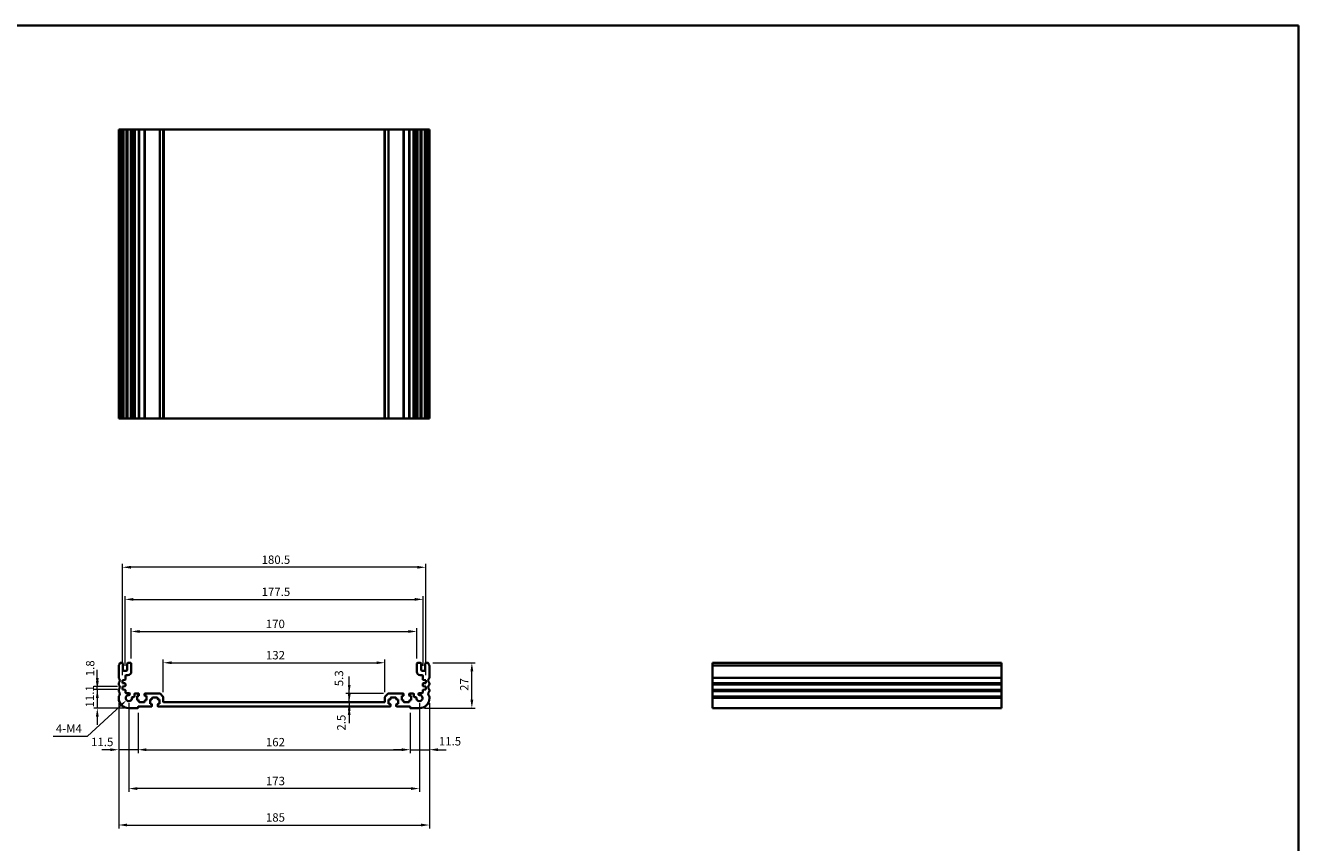
# Model space of a CAD drawing. Units: millimetres. Extents: x 29 to 4761, y 16 to 859.
# Drawn here: x 3211 to 3969, y 373 to 859 of the extents above; entities that cross this region are included whole.
import ezdxf

# ---------------------------------------------------------------- set-up
doc = ezdxf.new("R2010")
doc.units = ezdxf.units.MM
doc.header["$LTSCALE"] = 2
doc.layers.get('Defpoints').update_dxf_attribs({"lineweight": 25})
for name, color, linetype, lineweight in [('Border (ISO)', 7, 'Continuous', 35), ('Dimension (ISO)', 7, 'Continuous', 18), ('Visible (ISO)', 7, 'Continuous', 35), ('Visible Narrow (ISO)', 7, 'Continuous', 25)]:
    doc.layers.add(name, color=color, linetype=linetype, lineweight=lineweight)
doc.styles.add('Note Text (TK)', font='txt')
doc.dimstyles.new('Default - Method 1b (TK)', dxfattribs={"dimscale": 2, "dimtxt": 2.5, "dimasz": 2.5, "dimexe": 1, "dimexo": 1.5, "dimgap": 1, "dimtad": 1, "dimtoh": 1, "dimrnd": 1e-08, "dimdsep": 46, "dimtxsty": 'Note Text (TK)', "dimcen": 0.09, "dimdle": 5, "dimclrd": 100, "dimclre": 100, "dimclrt": 7, "dimadec": 1, "dimazin": 1, "dimtfac": 1, "dimtmove": 0, "dimatfit": 3, "dimfxl": 1, "dimtolj": 1, "dimlwd": -1, "dimlwe": -1, "dimarcsym": 0})

# ---------------------------------------------------------------- blocks, each defined once
blk = doc.blocks.new('図面枠 tk図枠')
at = {"layer": 'Border (ISO)'}
for p, q in [((14.5, 289), (405.5, 289)), ((405.5, 289), (405.5, 8))]:
    blk.add_line(p, q, dxfattribs=at)
blk = doc.blocks.new('*D57')
at = {"layer": 'Defpoints', "color": 0}
for p in [(3268.91, 463.79), (3253.91, 452.69), (3272.66, 452.69)]:
    blk.add_point(p, dxfattribs=at)
at = {"layer": 'Dimension (ISO)', "color": 100}
for p, q in [((3253.91, 468.79), (3253.91, 473.79)), ((3265.91, 463.79), (3251.91, 463.79)), ((3253.91, 463.79), (3253.91, 452.69)), ((3269.66, 452.69), (3251.91, 452.69)), ((3253.91, 447.69), (3253.91, 442.69))]:
    blk.add_line(p, q, dxfattribs=at)
for points in [[(3253.08, 468.79), (3254.75, 468.79), (3253.91, 463.79)], [(3253.08, 447.69), (3254.75, 447.69), (3253.91, 452.69)]]:
    blk.add_solid(points, dxfattribs=at)
at = {"layer": 'Dimension (ISO)', "color": 7, "insert": (3249.41, 453.11), "char_height": 5, "attachment_point": 4, "rotation": 90, "style": 'Note Text (TK)'}
blk.add_mtext('\\A1;11.1', dxfattribs=at)
blk = doc.blocks.new('*D58')
at = {"layer": 'Defpoints', "color": 0}
for p in [(3253.91, 465.59), (3268.91, 465.59), (3268.91, 463.79)]:
    blk.add_point(p, dxfattribs=at)
at = {"layer": 'Dimension (ISO)', "color": 100}
for p, q in [((3253.91, 470.59), (3253.91, 475.59)), ((3265.91, 465.59), (3251.91, 465.59)), ((3265.91, 463.79), (3251.91, 463.79)), ((3253.91, 463.79), (3253.91, 465.59)), ((3253.91, 458.79), (3253.91, 453.79))]:
    blk.add_line(p, q, dxfattribs=at)
for points in [[(3253.08, 470.59), (3254.75, 470.59), (3253.91, 465.59)], [(3253.08, 458.79), (3254.75, 458.79), (3253.91, 463.79)]]:
    blk.add_solid(points, dxfattribs=at)
at = {"layer": 'Dimension (ISO)', "color": 7, "insert": (3249.67, 471.69), "char_height": 5, "attachment_point": 4, "rotation": 90, "style": 'Note Text (TK)'}
blk.add_mtext('\\A1;1.8', dxfattribs=at)
blk = doc.blocks.new('*D59')
at = {"layer": 'Defpoints', "color": 0}
for p in [(3266.66, 458.69), (3278.16, 452.89), (3266.66, 427.97)]:
    blk.add_point(p, dxfattribs=at)
at = {"layer": 'Dimension (ISO)', "color": 100}
for p, q in [((3266.66, 455.69), (3266.66, 425.97)), ((3278.16, 449.89), (3278.16, 425.97)), ((3261.66, 427.97), (3256.66, 427.97)), ((3278.16, 427.97), (3266.66, 427.97)), ((3283.16, 427.97), (3288.16, 427.97))]:
    blk.add_line(p, q, dxfattribs=at)
for points in [[(3261.66, 428.8), (3261.66, 427.13), (3266.66, 427.97)], [(3283.16, 428.8), (3283.16, 427.13), (3278.16, 427.97)]]:
    blk.add_solid(points, dxfattribs=at)
at = {"layer": 'Dimension (ISO)', "color": 7, "insert": (3250.22, 432.58), "char_height": 5, "attachment_point": 4, "style": 'Note Text (TK)'}
blk.add_mtext('\\A1;11.5', dxfattribs=at)
blk = doc.blocks.new('*D60')
at = {"layer": 'Defpoints', "color": 0}
for p in [(3278.16, 452.89), (3440.16, 452.89), (3440.16, 427.97)]:
    blk.add_point(p, dxfattribs=at)
at = {"layer": 'Dimension (ISO)', "color": 100}
for p, q in [((3278.16, 449.89), (3278.16, 425.97)), ((3440.16, 449.89), (3440.16, 425.97)), ((3283.16, 427.97), (3435.16, 427.97))]:
    blk.add_line(p, q, dxfattribs=at)
for points in [[(3283.16, 428.8), (3283.16, 427.13), (3278.16, 427.97)], [(3435.16, 428.8), (3435.16, 427.13), (3440.16, 427.97)]]:
    blk.add_solid(points, dxfattribs=at)
at = {"layer": 'Dimension (ISO)', "color": 7, "insert": (3354.28, 432.47), "char_height": 5, "attachment_point": 4, "style": 'Note Text (TK)'}
blk.add_mtext('\\A1;162', dxfattribs=at)
blk = doc.blocks.new('*D61')
at = {"layer": 'Defpoints', "color": 0}
for p in [(3451.66, 458.69), (3440.16, 452.89), (3451.66, 427.97)]:
    blk.add_point(p, dxfattribs=at)
at = {"layer": 'Dimension (ISO)', "color": 100}
for p, q in [((3451.66, 455.69), (3451.66, 425.97)), ((3440.16, 449.89), (3440.16, 425.97)), ((3435.16, 427.97), (3430.16, 427.97)), ((3440.16, 427.97), (3451.66, 427.97)), ((3456.66, 427.97), (3461.66, 427.97))]:
    blk.add_line(p, q, dxfattribs=at)
for points in [[(3435.16, 428.8), (3435.16, 427.13), (3440.16, 427.97)], [(3456.66, 428.8), (3456.66, 427.13), (3451.66, 427.97)]]:
    blk.add_solid(points, dxfattribs=at)
at = {"layer": 'Dimension (ISO)', "color": 7, "insert": (3457.25, 432.99), "char_height": 5, "attachment_point": 4, "style": 'Note Text (TK)'}
blk.add_mtext('\\A1;11.5', dxfattribs=at)
blk = doc.blocks.new('*D62')
at = {"layer": 'Defpoints', "color": 0}
for p in [(3272.66, 458.69), (3445.66, 458.69), (3272.66, 404.84)]:
    blk.add_point(p, dxfattribs=at)
at = {"layer": 'Dimension (ISO)', "color": 100}
for p, q in [((3272.66, 455.69), (3272.66, 402.84)), ((3445.66, 455.69), (3445.66, 402.84)), ((3440.66, 404.84), (3277.66, 404.84))]:
    blk.add_line(p, q, dxfattribs=at)
for points in [[(3277.66, 405.67), (3277.66, 404.01), (3272.66, 404.84)], [(3440.66, 405.67), (3440.66, 404.01), (3445.66, 404.84)]]:
    blk.add_solid(points, dxfattribs=at)
at = {"layer": 'Dimension (ISO)', "color": 7, "insert": (3354.28, 409.34), "char_height": 5, "attachment_point": 4, "style": 'Note Text (TK)'}
blk.add_mtext('\\A1;173', dxfattribs=at)
blk = doc.blocks.new('*D63')
at = {"layer": 'Defpoints', "color": 0}
for p in [(3266.66, 458.69), (3451.66, 458.69), (3451.66, 383.15)]:
    blk.add_point(p, dxfattribs=at)
at = {"layer": 'Dimension (ISO)', "color": 100}
for p, q in [((3266.66, 455.69), (3266.66, 381.15)), ((3451.66, 455.69), (3451.66, 381.15)), ((3271.66, 383.15), (3446.66, 383.15))]:
    blk.add_line(p, q, dxfattribs=at)
for points in [[(3271.66, 383.98), (3271.66, 382.32), (3266.66, 383.15)], [(3446.66, 383.98), (3446.66, 382.32), (3451.66, 383.15)]]:
    blk.add_solid(points, dxfattribs=at)
at = {"layer": 'Dimension (ISO)', "color": 7, "insert": (3354.28, 387.65), "char_height": 5, "attachment_point": 4, "style": 'Note Text (TK)'}
blk.add_mtext('\\A1;185', dxfattribs=at)
blk = doc.blocks.new('*D64')
at = {"layer": 'Defpoints', "color": 0}
for p in [(3403.88, 456.19), (3403.88, 453.69), (3403.88, 453.69)]:
    blk.add_point(p, dxfattribs=at)
at = {"layer": 'Dimension (ISO)', "color": 100}
for p, q in [((3403.88, 461.19), (3403.88, 466.19)), ((3403.88, 456.19), (3403.88, 453.69)), ((3403.88, 448.69), (3403.88, 443.69))]:
    blk.add_line(p, q, dxfattribs=at)
for points in [[(3403.04, 461.19), (3404.71, 461.19), (3403.88, 456.19)], [(3403.04, 448.69), (3404.71, 448.69), (3403.88, 453.69)]]:
    blk.add_solid(points, dxfattribs=at)
at = {"layer": 'Dimension (ISO)', "color": 7, "insert": (3399.19, 439.33), "char_height": 5, "attachment_point": 4, "rotation": 90, "style": 'Note Text (TK)'}
blk.add_mtext('\\A1;2.5', dxfattribs=at)
blk = doc.blocks.new('*D65')
at = {"layer": 'Defpoints', "color": 0}
for p in [(3403.74, 456.19), (3403.88, 461.49), (3427.37, 461.49)]:
    blk.add_point(p, dxfattribs=at)
at = {"layer": 'Dimension (ISO)', "color": 100}
for p, q in [((3403.88, 466.49), (3403.88, 471.49)), ((3424.37, 461.49), (3401.88, 461.49)), ((3403.88, 456.19), (3403.88, 461.49)), ((3403.88, 451.19), (3403.88, 446.19))]:
    blk.add_line(p, q, dxfattribs=at)
for points in [[(3403.04, 466.49), (3404.71, 466.49), (3403.88, 461.49)], [(3403.04, 451.19), (3404.71, 451.19), (3403.88, 456.19)]]:
    blk.add_solid(points, dxfattribs=at)
at = {"layer": 'Dimension (ISO)', "color": 7, "insert": (3397.8, 465.74), "char_height": 5, "attachment_point": 4, "rotation": 90, "style": 'Note Text (TK)'}
blk.add_mtext('\\A1;5.3', dxfattribs=at)
blk = doc.blocks.new('*D66')
at = {"layer": 'Defpoints', "color": 0}
for p in [(3425.16, 479.72), (3293.16, 459.28), (3425.16, 459.28)]:
    blk.add_point(p, dxfattribs=at)
at = {"layer": 'Dimension (ISO)', "color": 100}
for p, q in [((3293.16, 462.28), (3293.16, 481.72)), ((3298.16, 479.72), (3420.16, 479.72)), ((3425.16, 462.28), (3425.16, 481.72))]:
    blk.add_line(p, q, dxfattribs=at)
for points in [[(3298.16, 480.55), (3298.16, 478.89), (3293.16, 479.72)], [(3420.16, 480.55), (3420.16, 478.89), (3425.16, 479.72)]]:
    blk.add_solid(points, dxfattribs=at)
at = {"layer": 'Dimension (ISO)', "color": 7, "insert": (3354.28, 484.22), "char_height": 5, "attachment_point": 4, "style": 'Note Text (TK)'}
blk.add_mtext('\\A1;132', dxfattribs=at)
blk = doc.blocks.new('*D67')
at = {"layer": 'Defpoints', "color": 0}
for p in [(3444.16, 498.34), (3274.16, 479.19), (3444.16, 479.19)]:
    blk.add_point(p, dxfattribs=at)
at = {"layer": 'Dimension (ISO)', "color": 100}
for p, q in [((3274.16, 482.19), (3274.16, 500.34)), ((3444.16, 482.19), (3444.16, 500.34)), ((3279.16, 498.34), (3439.16, 498.34))]:
    blk.add_line(p, q, dxfattribs=at)
for points in [[(3279.16, 499.17), (3279.16, 497.5), (3274.16, 498.34)], [(3439.16, 499.17), (3439.16, 497.5), (3444.16, 498.34)]]:
    blk.add_solid(points, dxfattribs=at)
at = {"layer": 'Dimension (ISO)', "color": 7, "insert": (3354.22, 502.84), "char_height": 5, "attachment_point": 4, "style": 'Note Text (TK)'}
blk.add_mtext('\\A1;170', dxfattribs=at)
blk = doc.blocks.new('*D68')
at = {"layer": 'Defpoints', "color": 0}
for p in [(3447.91, 517.44), (3270.41, 474.89), (3447.91, 474.89)]:
    blk.add_point(p, dxfattribs=at)
at = {"layer": 'Dimension (ISO)', "color": 100}
for p, q in [((3270.41, 477.89), (3270.41, 519.44)), ((3275.41, 517.44), (3442.91, 517.44)), ((3447.91, 477.89), (3447.91, 519.44))]:
    blk.add_line(p, q, dxfattribs=at)
for points in [[(3275.41, 518.27), (3275.41, 516.61), (3270.41, 517.44)], [(3442.91, 518.27), (3442.91, 516.61), (3447.91, 517.44)]]:
    blk.add_solid(points, dxfattribs=at)
at = {"layer": 'Dimension (ISO)', "color": 7, "insert": (3351.72, 521.94), "char_height": 5, "attachment_point": 4, "style": 'Note Text (TK)'}
blk.add_mtext('\\A1;177.5', dxfattribs=at)
blk = doc.blocks.new('*D69')
at = {"layer": 'Defpoints', "color": 0}
for p in [(3268.91, 536.54), (3268.91, 469.39), (3449.41, 469.39)]:
    blk.add_point(p, dxfattribs=at)
at = {"layer": 'Dimension (ISO)', "color": 100}
for p, q in [((3268.91, 472.39), (3268.91, 538.54)), ((3449.41, 472.39), (3449.41, 538.54)), ((3444.41, 536.54), (3273.91, 536.54))]:
    blk.add_line(p, q, dxfattribs=at)
for points in [[(3273.91, 537.38), (3273.91, 535.71), (3268.91, 536.54)], [(3444.41, 537.38), (3444.41, 535.71), (3449.41, 536.54)]]:
    blk.add_solid(points, dxfattribs=at)
at = {"layer": 'Dimension (ISO)', "color": 7, "insert": (3351.72, 541.04), "char_height": 5, "attachment_point": 4, "style": 'Note Text (TK)'}
blk.add_mtext('\\A1;180.5', dxfattribs=at)
blk = doc.blocks.new('*D70')
at = {"layer": 'Defpoints', "color": 0}
for p in [(3450.68, 479.69), (3476.88, 479.69), (3445.66, 452.69)]:
    blk.add_point(p, dxfattribs=at)
at = {"layer": 'Dimension (ISO)', "color": 100}
for p, q in [((3453.68, 479.69), (3478.88, 479.69)), ((3476.88, 457.69), (3476.88, 474.69)), ((3448.66, 452.69), (3478.88, 452.69))]:
    blk.add_line(p, q, dxfattribs=at)
for points in [[(3476.05, 474.69), (3477.72, 474.69), (3476.88, 479.69)], [(3476.05, 457.69), (3477.72, 457.69), (3476.88, 452.69)]]:
    blk.add_solid(points, dxfattribs=at)
at = {"layer": 'Dimension (ISO)', "color": 7, "insert": (3472.38, 462.96), "char_height": 5, "attachment_point": 4, "rotation": 90, "style": 'Note Text (TK)'}
blk.add_mtext('\\A1;27', dxfattribs=at)
blk = doc.blocks.new('*D71')
at = {"layer": 'Defpoints', "color": 0}
for p in [(3271.32, 457.45), (3272.66, 458.69)]:
    blk.add_point(p, dxfattribs=at)
at = {"layer": 'Dimension (ISO)', "color": 100}
for p, q in [((3248.03, 436.07), (3267.64, 454.07)), ((3227.74, 436.07), (3248.03, 436.07))]:
    blk.add_line(p, q, dxfattribs=at)
blk.add_solid([(3267.07, 454.69), (3268.2, 453.46), (3271.32, 457.45)], dxfattribs=at)
at = {"layer": 'Dimension (ISO)', "color": 7, "insert": (3227.74, 440.57), "char_height": 5, "attachment_point": 4, "style": 'Note Text (TK)'}
blk.add_mtext('\\A1; 4-M4', dxfattribs=at)

msp = doc.modelspace()

# ---------------------------------------------------------------- linework, layer by layer
at = {"layer": 'Visible (ISO)'}
for p, q in [((3266.6649, 797.0673), (3266.8049, 797.0673)), ((3266.6649, 797.0673), (3266.6649, 625.0673)), ((3267.3478, 797.0673), (3266.8049, 797.0673)), ((3267.3478, 797.0673), (3267.6452, 797.0673)), ((3268.6649, 797.0673), (3267.6452, 797.0673)), ((3268.6649, 797.0673), (3269.1649, 797.0673)), ((3269.1649, 797.0673), (3269.1649, 625.0673)), ((3269.6649, 797.0673), (3269.1649, 797.0673)), ((3271.1649, 797.0673), (3269.6649, 797.0673)), ((3271.6649, 797.0673), (3271.1649, 797.0673)), ((3271.6649, 797.0673), (3271.6649, 625.0673)), ((3271.6649, 797.0673), (3272.1649, 797.0673)), ((3273.6649, 797.0673), (3272.1649, 797.0673)), ((3273.6649, 797.0673), (3274.1649, 797.0673)), ((3274.1649, 797.0673), (3274.1649, 625.0673)), ((3274.4868, 797.0673), (3274.1649, 797.0673)), ((3274.4868, 797.0673), (3274.9674, 797.0673)), ((3274.4868, 797.0673), (3274.4868, 625.0673)), ((3275.4649, 797.0673), (3274.9674, 797.0673)), ((3275.9649, 797.0673), (3275.4649, 797.0673)), ((3275.9649, 797.0673), (3275.9649, 625.0673)), ((3275.9649, 797.0673), (3276.4649, 797.0673)), ((3278.4149, 797.0673), (3276.4649, 797.0673)), ((3278.4149, 797.0673), (3278.7149, 797.0673)), ((3278.7149, 797.0673), (3278.7149, 625.0673)), ((3279.0149, 797.0673), (3278.7149, 797.0673)), ((3281.8149, 797.0673), (3279.0149, 797.0673)), ((3282.1149, 797.0673), (3281.8149, 797.0673)), ((3282.1149, 797.0673), (3282.1149, 625.0673)), ((3282.1149, 797.0673), (3282.4149, 797.0673)), ((3290.9577, 797.0673), (3282.4149, 797.0673)), ((3290.9577, 797.0673), (3291.3113, 797.0673)), ((3293.0184, 797.0673), (3291.3113, 797.0673)), ((3293.0184, 797.0673), (3293.1649, 797.0673)), ((3293.1649, 797.0673), (3293.1649, 625.0673)), ((3293.6649, 797.0673), (3293.1649, 797.0673)), ((3424.6649, 797.0673), (3293.6649, 797.0673)), ((3425.1649, 797.0673), (3424.6649, 797.0673)), ((3425.1649, 797.0673), (3425.1649, 625.0673)), ((3425.1649, 797.0673), (3425.3113, 797.0673)), ((3427.0184, 797.0673), (3425.3113, 797.0673)), ((3427.0184, 797.0673), (3427.372, 797.0673)), ((3435.9149, 797.0673), (3427.372, 797.0673)), ((3435.9149, 797.0673), (3436.2149, 797.0673)), ((3436.2149, 797.0673), (3436.2149, 625.0673)), ((3436.5149, 797.0673), (3436.2149, 797.0673)), ((3439.3149, 797.0673), (3436.5149, 797.0673)), ((3439.6149, 797.0673), (3439.3149, 797.0673)), ((3439.6149, 797.0673), (3439.6149, 625.0673)), ((3439.6149, 797.0673), (3439.9149, 797.0673)), ((3441.8649, 797.0673), (3439.9149, 797.0673)), ((3441.8649, 797.0673), (3442.3649, 797.0673)), ((3442.3649, 797.0673), (3442.3649, 625.0673)), ((3442.8649, 797.0673), (3442.3649, 797.0673)), ((3443.3624, 797.0673), (3442.8649, 797.0673)), ((3443.3624, 797.0673), (3443.8429, 797.0673)), ((3444.1649, 797.0673), (3443.8429, 797.0673)), ((3443.8429, 797.0673), (3443.8429, 625.0673)), ((3444.1649, 797.0673), (3444.1649, 625.0673)), ((3444.1649, 797.0673), (3444.6649, 797.0673)), ((3446.1649, 797.0673), (3444.6649, 797.0673)), ((3446.1649, 797.0673), (3446.6649, 797.0673)), ((3446.6649, 797.0673), (3446.6649, 625.0673)), ((3447.1649, 797.0673), (3446.6649, 797.0673)), ((3448.6649, 797.0673), (3447.1649, 797.0673)), ((3449.1649, 797.0673), (3448.6649, 797.0673)), ((3449.1649, 797.0673), (3449.1649, 625.0673)), ((3449.1649, 797.0673), (3449.6649, 797.0673)), ((3450.6845, 797.0673), (3449.6649, 797.0673)), ((3450.6845, 797.0673), (3450.9819, 797.0673)), ((3451.5249, 797.0673), (3450.9819, 797.0673)), ((3451.5249, 797.0673), (3451.6649, 797.0673)), ((3451.6649, 797.0673), (3451.6649, 625.0673)), ((3266.6649, 625.0673), (3266.8049, 625.0673)), ((3267.3478, 625.0673), (3266.8049, 625.0673)), ((3267.3478, 625.0673), (3267.6452, 625.0673)), ((3268.6649, 625.0673), (3267.6452, 625.0673)), ((3268.6649, 625.0673), (3269.1649, 625.0673)), ((3269.6649, 625.0673), (3269.1649, 625.0673)), ((3271.1649, 625.0673), (3269.6649, 625.0673)), ((3271.6649, 625.0673), (3271.1649, 625.0673)), ((3271.6649, 625.0673), (3272.1649, 625.0673)), ((3273.6649, 625.0673), (3272.1649, 625.0673)), ((3273.6649, 625.0673), (3274.1649, 625.0673)), ((3274.4868, 625.0673), (3274.1649, 625.0673)), ((3274.4868, 625.0673), (3274.9674, 625.0673)), ((3275.4649, 625.0673), (3274.9674, 625.0673)), ((3275.9649, 625.0673), (3275.4649, 625.0673)), ((3275.9649, 625.0673), (3276.4649, 625.0673)), ((3278.4149, 625.0673), (3276.4649, 625.0673)), ((3278.4149, 625.0673), (3278.7149, 625.0673)), ((3279.0149, 625.0673), (3278.7149, 625.0673)), ((3281.8149, 625.0673), (3279.0149, 625.0673)), ((3282.1149, 625.0673), (3281.8149, 625.0673)), ((3282.1149, 625.0673), (3282.4149, 625.0673)), ((3290.9577, 625.0673), (3282.4149, 625.0673)), ((3290.9577, 625.0673), (3291.3113, 625.0673)), ((3293.0184, 625.0673), (3291.3113, 625.0673)), ((3293.0184, 625.0673), (3293.1649, 625.0673)), ((3293.6649, 625.0673), (3293.1649, 625.0673)), ((3424.6649, 625.0673), (3293.6649, 625.0673)), ((3425.1649, 625.0673), (3424.6649, 625.0673)), ((3425.1649, 625.0673), (3425.3113, 625.0673)), ((3427.0184, 625.0673), (3425.3113, 625.0673)), ((3427.0184, 625.0673), (3427.372, 625.0673)), ((3435.9149, 625.0673), (3427.372, 625.0673)), ((3435.9149, 625.0673), (3436.2149, 625.0673)), ((3436.5149, 625.0673), (3436.2149, 625.0673)), ((3439.3149, 625.0673), (3436.5149, 625.0673)), ((3439.6149, 625.0673), (3439.3149, 625.0673)), ((3439.6149, 625.0673), (3439.9149, 625.0673)), ((3441.8649, 625.0673), (3439.9149, 625.0673)), ((3441.8649, 625.0673), (3442.3649, 625.0673)), ((3442.8649, 625.0673), (3442.3649, 625.0673)), ((3443.3624, 625.0673), (3442.8649, 625.0673)), ((3443.3624, 625.0673), (3443.8429, 625.0673)), ((3444.1649, 625.0673), (3443.8429, 625.0673)), ((3444.1649, 625.0673), (3444.6649, 625.0673)), ((3446.1649, 625.0673), (3444.6649, 625.0673)), ((3446.1649, 625.0673), (3446.6649, 625.0673)), ((3447.1649, 625.0673), (3446.6649, 625.0673)), ((3448.6649, 625.0673), (3447.1649, 625.0673)), ((3449.1649, 625.0673), (3448.6649, 625.0673)), ((3449.1649, 625.0673), (3449.6649, 625.0673)), ((3450.6845, 625.0673), (3449.6649, 625.0673)), ((3450.6845, 625.0673), (3450.9819, 625.0673)), ((3451.5249, 625.0673), (3450.9819, 625.0673)), ((3451.5249, 625.0673), (3451.6649, 625.0673)), ((3266.6649, 477.9533), (3266.6649, 470.9232)), ((3268.6649, 479.6883), (3267.6452, 479.6883)), ((3269.1649, 475.3883), (3269.1649, 479.1883)), ((3271.6649, 479.1883), (3271.6649, 475.3883)), ((3273.6649, 479.6883), (3272.1649, 479.6883)), ((3274.1649, 474.3883), (3274.1649, 479.1883)), ((3444.1649, 479.1883), (3444.1649, 474.3883)), ((3446.1649, 479.6883), (3444.6649, 479.6883)), ((3446.6649, 475.3883), (3446.6649, 479.1883)), ((3449.1649, 479.1883), (3449.1649, 475.3883)), ((3450.6845, 479.6883), (3449.6649, 479.6883)), ((3451.6649, 470.9232), (3451.6649, 477.9533)), ((3792.0796, 479.6883), (3620.0796, 479.6883)), ((3620.0796, 479.6883), (3620.0796, 479.4274)), ((3620.0796, 478.3003), (3620.0796, 479.4274)), ((3620.0796, 478.3003), (3620.0796, 477.9533)), ((3620.0796, 470.9232), (3620.0796, 477.9533)), ((3792.0796, 479.6883), (3792.0796, 479.4274)), ((3792.0796, 478.3003), (3792.0796, 479.4274)), ((3792.0796, 478.3003), (3792.0796, 477.9533)), ((3792.0796, 470.9232), (3792.0796, 477.9533)), ((3271.1649, 474.8883), (3269.6649, 474.8883)), ((3270.6649, 469.7904), (3270.6649, 471.8883)), ((3271.1649, 472.3883), (3272.1649, 472.3883)), ((3446.1649, 472.3883), (3447.1649, 472.3883)), ((3448.6649, 474.8883), (3447.1649, 474.8883)), ((3447.6649, 471.8883), (3447.6649, 469.7904)), ((3620.0796, 470.9232), (3620.0796, 470.5762)), ((3620.0796, 467.8003), (3620.0796, 470.5762)), ((3792.0796, 470.9232), (3792.0796, 470.5762)), ((3792.0796, 467.8003), (3792.0796, 470.5762)), ((3266.6649, 467.4533), (3266.6649, 466.9232)), ((3266.6649, 463.4533), (3266.6649, 462.9232)), ((3268.9149, 469.3883), (3270.3858, 469.4911)), ((3268.9149, 467.5883), (3268.9149, 469.3883)), ((3270.3858, 467.4854), (3268.9149, 467.5883)), ((3268.9149, 465.5883), (3270.3858, 465.6911)), ((3268.9149, 463.7883), (3268.9149, 465.5883)), ((3270.3858, 463.6854), (3268.9149, 463.7883)), ((3270.6649, 465.9904), (3270.6649, 467.1861)), ((3270.6649, 461.9883), (3270.6649, 463.3861)), ((3447.6649, 467.1861), (3447.6649, 465.9904)), ((3447.6649, 463.3861), (3447.6649, 461.9883)), ((3447.9439, 469.4911), (3449.4149, 469.3883)), ((3449.4149, 467.5883), (3447.9439, 467.4854)), ((3447.9439, 465.6911), (3449.4149, 465.5883)), ((3449.4149, 463.7883), (3447.9439, 463.6854)), ((3449.4149, 469.3883), (3449.4149, 467.5883)), ((3449.4149, 465.5883), (3449.4149, 463.7883)), ((3451.6649, 466.9232), (3451.6649, 467.4533)), ((3451.6649, 462.9232), (3451.6649, 463.4533)), ((3620.0796, 467.8003), (3620.0796, 467.4533)), ((3620.0796, 466.9232), (3620.0796, 467.4533)), ((3620.0796, 466.9232), (3620.0796, 466.5762)), ((3620.0796, 463.8003), (3620.0796, 466.5762)), ((3620.0796, 463.8003), (3620.0796, 463.4533)), ((3620.0796, 462.9232), (3620.0796, 463.4533)), ((3620.0796, 462.9232), (3620.0796, 462.5762)), ((3620.0796, 459.8003), (3620.0796, 462.5762)), ((3792.0796, 467.8003), (3792.0796, 467.4533)), ((3792.0796, 466.9232), (3792.0796, 467.4533)), ((3792.0796, 466.9232), (3792.0796, 466.5762)), ((3792.0796, 463.8003), (3792.0796, 466.5762)), ((3792.0796, 463.8003), (3792.0796, 463.4533)), ((3792.0796, 462.9232), (3792.0796, 463.4533)), ((3792.0796, 462.9232), (3792.0796, 462.5762)), ((3792.0796, 459.8003), (3792.0796, 462.5762)), ((3266.6649, 459.4533), (3266.6649, 458.6883)), ((3272.7029, 461.6883), (3270.9649, 461.6883)), ((3275.4649, 459.2883), (3274.9674, 459.2883)), ((3275.9649, 460.9883), (3275.9649, 459.7883)), ((3278.4149, 461.4883), (3276.4649, 461.4883)), ((3277.6149, 459.9883), (3278.4149, 459.9883)), ((3277.6149, 457.3883), (3277.6149, 459.9883)), ((3278.4149, 457.3883), (3277.6149, 457.3883)), ((3278.7149, 460.2883), (3278.7149, 461.1883)), ((3278.7149, 456.4883), (3278.7149, 457.0883)), ((3281.8149, 456.1883), (3279.0149, 456.1883)), ((3282.1149, 461.1883), (3282.1149, 460.2883)), ((3282.1149, 457.0883), (3282.1149, 456.4883)), ((3290.9577, 461.4883), (3282.4149, 461.4883)), ((3282.4149, 459.9883), (3283.2149, 459.9883)), ((3283.2149, 457.3883), (3282.4149, 457.3883)), ((3283.2149, 459.9883), (3283.2149, 457.3883)), ((3285.3649, 457.7883), (3286.1649, 457.7883)), ((3285.3649, 455.1883), (3285.3649, 457.7883)), ((3286.1649, 455.1883), (3285.3649, 455.1883)), ((3286.4649, 458.0883), (3286.4649, 458.6883)), ((3286.4649, 453.9883), (3286.4649, 454.8883)), ((3286.7649, 458.9883), (3289.5649, 458.9883)), ((3289.8649, 458.6883), (3289.8649, 458.0883)), ((3289.8649, 454.8883), (3289.8649, 453.9883)), ((3290.1649, 457.7883), (3290.9649, 457.7883)), ((3290.9649, 455.1883), (3290.1649, 455.1883)), ((3290.9649, 457.7883), (3290.9649, 455.1883)), ((3293.0184, 459.6347), (3291.3113, 461.3418)), ((3293.1649, 456.6883), (3293.1649, 459.2812)), ((3424.6649, 456.1883), (3293.6649, 456.1883)), ((3425.1649, 459.2812), (3425.1649, 456.6883)), ((3427.0184, 461.3418), (3425.3113, 459.6347)), ((3427.3649, 457.7883), (3428.1649, 457.7883)), ((3427.3649, 455.1883), (3427.3649, 457.7883)), ((3428.1649, 455.1883), (3427.3649, 455.1883)), ((3435.9149, 461.4883), (3427.372, 461.4883)), ((3428.4649, 458.0883), (3428.4649, 458.6883)), ((3428.4649, 453.9883), (3428.4649, 454.8883)), ((3428.7649, 458.9883), (3431.5649, 458.9883)), ((3431.8649, 458.6883), (3431.8649, 458.0883)), ((3431.8649, 454.8883), (3431.8649, 453.9883)), ((3432.1649, 457.7883), (3432.9649, 457.7883)), ((3432.9649, 455.1883), (3432.1649, 455.1883)), ((3432.9649, 457.7883), (3432.9649, 455.1883)), ((3435.1149, 459.9883), (3435.9149, 459.9883)), ((3435.1149, 457.3883), (3435.1149, 459.9883)), ((3435.9149, 457.3883), (3435.1149, 457.3883)), ((3436.2149, 460.2883), (3436.2149, 461.1883)), ((3436.2149, 456.4883), (3436.2149, 457.0883)), ((3439.3149, 456.1883), (3436.5149, 456.1883)), ((3439.6149, 461.1883), (3439.6149, 460.2883)), ((3439.6149, 457.0883), (3439.6149, 456.4883)), ((3441.8649, 461.4883), (3439.9149, 461.4883)), ((3439.9149, 459.9883), (3440.7149, 459.9883)), ((3440.7149, 457.3883), (3439.9149, 457.3883)), ((3440.7149, 459.9883), (3440.7149, 457.3883)), ((3442.3649, 459.7883), (3442.3649, 460.9883)), ((3443.3624, 459.2883), (3442.8649, 459.2883)), ((3447.3649, 461.6883), (3445.6268, 461.6883)), ((3451.6649, 458.6883), (3451.6649, 459.4533)), ((3620.0796, 459.8003), (3620.0796, 459.4533)), ((3620.0796, 458.6883), (3620.0796, 459.4533)), ((3620.0796, 458.6883), (3620.0796, 452.6883)), ((3792.0796, 459.8003), (3792.0796, 459.4533)), ((3792.0796, 458.6883), (3792.0796, 459.4533)), ((3792.0796, 458.6883), (3792.0796, 452.6883)), ((3272.6649, 452.6883), (3277.9649, 452.6883)), ((3278.1649, 452.8883), (3278.1649, 453.4883)), ((3278.3649, 453.6883), (3286.1649, 453.6883)), ((3290.1649, 453.6883), (3428.1649, 453.6883)), ((3432.1649, 453.6883), (3439.9649, 453.6883)), ((3440.1649, 453.4883), (3440.1649, 452.8883)), ((3440.3649, 452.6883), (3445.6649, 452.6883)), ((3792.0796, 452.6883), (3620.0796, 452.6883))]:
    msp.add_line(p, q, dxfattribs=at)
for centre, radius, start, end in [((3267.1649, 477.9533), 0.5, 136.0544804, 180), ((3265.3649, 479.6883), 2, 316.0544804, 352.5052825), ((3267.6452, 479.3883), 0.3, 90, 172.5052825), ((3268.6649, 479.1883), 0.5, 0, 90), ((3272.1649, 479.1883), 0.5, 90, 180), ((3273.6649, 479.1883), 0.5, 0, 90), ((3444.6649, 479.1883), 0.5, 90, 180), ((3446.1649, 479.1883), 0.5, 0, 90), ((3449.6649, 479.1883), 0.5, 90, 180), ((3450.6845, 479.3883), 0.3, 7.4947175, 90), ((3452.9649, 479.6883), 2, 187.4947175, 223.9455196), ((3451.1649, 477.9533), 0.5, 0, 43.9455196), ((3267.1649, 470.9232), 0.5, 180, 223.9455196), ((3265.3649, 469.1883), 2, 316.0544804, 43.9455196), ((3269.6649, 475.3883), 0.5, 180, 270), ((3271.1649, 471.8883), 0.5, 90, 180), ((3271.1649, 475.3883), 0.5, 270, 0), ((3272.1649, 474.3883), 2, 270, 0), ((3446.1649, 474.3883), 2, 180, 270), ((3447.1649, 475.3883), 0.5, 180, 270), ((3447.1649, 471.8883), 0.5, 0, 90), ((3448.6649, 475.3883), 0.5, 270, 0), ((3452.9649, 469.1883), 2, 136.0544804, 223.9455196), ((3451.1649, 470.9232), 0.5, 316.0544804, 0), ((3267.1649, 467.4533), 0.5, 136.0544804, 180), ((3267.1649, 466.9232), 0.5, 180, 223.9455196), ((3267.1649, 463.4533), 0.5, 136.0544804, 180), ((3267.1649, 462.9232), 0.5, 180, 223.9455196), ((3265.3649, 465.1883), 2, 316.0544804, 43.9455196), ((3265.3649, 461.1883), 2, 316.0544804, 43.9455196), ((3270.3649, 469.7904), 0.3, 274, 0), ((3270.3649, 467.1861), 0.3, 0, 86), ((3270.3649, 465.9904), 0.3, 274, 0), ((3270.3649, 463.3861), 0.3, 0, 86), ((3447.9649, 469.7904), 0.3, 180, 266), ((3447.9649, 467.1861), 0.3, 94, 180), ((3447.9649, 465.9904), 0.3, 180, 266), ((3447.9649, 463.3861), 0.3, 94, 180), ((3452.9649, 465.1883), 2, 136.0544804, 223.9455196), ((3452.9649, 461.1883), 2, 136.0544804, 223.9455196), ((3451.1649, 467.4533), 0.5, 0, 43.9455196), ((3451.1649, 466.9232), 0.5, 316.0544804, 0), ((3451.1649, 463.4533), 0.5, 0, 43.9455196), ((3451.1649, 462.9232), 0.5, 316.0544804, 0), ((3267.1649, 459.4533), 0.5, 136.0544804, 180), ((3272.6649, 458.6883), 6, 180, 270), ((3270.9649, 461.9883), 0.3, 180, 270), ((3272.6649, 458.6883), 1.825, 89.0973559, 2.9686031), ((3272.7029, 461.1006), 0.5876, 269.0973559, 90), ((3274.9674, 458.8077), 0.4806, 90, 182.9686031), ((3275.4649, 459.7883), 0.5, 270, 0), ((3276.4649, 460.9883), 0.5, 90, 180), ((3278.4149, 461.1883), 0.3, 0, 90), ((3278.4149, 460.2883), 0.3, 270, 0), ((3278.4149, 457.0883), 0.3, 0, 90), ((3279.0149, 456.4883), 0.3, 180, 270), ((3281.8149, 456.4883), 0.3, 270, 0), ((3282.4149, 461.1883), 0.3, 90, 180), ((3282.4149, 460.2883), 0.3, 180, 270), ((3282.4149, 457.0883), 0.3, 90, 180), ((3286.1649, 458.0883), 0.3, 270, 0), ((3286.1649, 454.8883), 0.3, 0, 90), ((3286.7649, 458.6883), 0.3, 90, 180), ((3289.5649, 458.6883), 0.3, 0, 90), ((3290.1649, 458.0883), 0.3, 180, 270), ((3290.1649, 454.8883), 0.3, 90, 180), ((3290.9577, 460.9883), 0.5, 45, 90), ((3292.6649, 459.2812), 0.5, 0, 45), ((3293.6649, 456.6883), 0.5, 180, 270), ((3424.6649, 456.6883), 0.5, 270, 0), ((3425.6649, 459.2812), 0.5, 135, 180), ((3427.372, 460.9883), 0.5, 90, 135), ((3428.1649, 458.0883), 0.3, 270, 0), ((3428.1649, 454.8883), 0.3, 0, 90), ((3428.7649, 458.6883), 0.3, 90, 180), ((3431.5649, 458.6883), 0.3, 0, 90), ((3432.1649, 458.0883), 0.3, 180, 270), ((3432.1649, 454.8883), 0.3, 90, 180), ((3435.9149, 461.1883), 0.3, 0, 90), ((3435.9149, 460.2883), 0.3, 270, 0), ((3435.9149, 457.0883), 0.3, 0, 90), ((3436.5149, 456.4883), 0.3, 180, 270), ((3439.3149, 456.4883), 0.3, 270, 0), ((3439.9149, 461.1883), 0.3, 90, 180), ((3439.9149, 460.2883), 0.3, 180, 270), ((3439.9149, 457.0883), 0.3, 90, 180), ((3441.8649, 460.9883), 0.5, 0, 90), ((3442.8649, 459.7883), 0.5, 180, 270), ((3443.3624, 458.8077), 0.4806, 357.0313969, 90), ((3445.6649, 458.6883), 1.825, 177.0313969, 90.9026441), ((3445.6268, 461.1006), 0.5876, 90, 270.9026441), ((3445.6649, 458.6883), 6, 270, 0), ((3447.3649, 461.9883), 0.3, 270, 0), ((3451.1649, 459.4533), 0.5, 0, 43.9455196), ((3277.9649, 452.8883), 0.2, 270, 0), ((3278.3649, 453.4883), 0.2, 90, 180), ((3286.1649, 453.9883), 0.3, 270, 0), ((3290.1649, 453.9883), 0.3, 180, 270), ((3428.1649, 453.9883), 0.3, 270, 0), ((3432.1649, 453.9883), 0.3, 180, 270), ((3439.9649, 453.4883), 0.2, 0, 90), ((3440.3649, 452.8883), 0.2, 180, 270)]:
    msp.add_arc(centre, radius, start, end, dxfattribs=at)
at = {"layer": 'Visible Narrow (ISO)'}
for p, q in [((3266.8049, 797.0673), (3266.8049, 625.0673)), ((3267.3478, 797.0673), (3267.3478, 625.0673)), ((3267.6452, 797.0673), (3267.6452, 625.0673)), ((3268.6649, 797.0673), (3268.6649, 625.0673)), ((3269.6649, 797.0673), (3269.6649, 625.0673)), ((3271.1649, 797.0673), (3271.1649, 625.0673)), ((3272.1649, 797.0673), (3272.1649, 625.0673)), ((3273.6649, 797.0673), (3273.6649, 625.0673)), ((3274.9674, 797.0673), (3274.9674, 625.0673)), ((3275.4649, 797.0673), (3275.4649, 625.0673)), ((3276.4649, 797.0673), (3276.4649, 625.0673)), ((3278.4149, 797.0673), (3278.4149, 625.0673)), ((3279.0149, 797.0673), (3279.0149, 625.0673)), ((3281.8149, 797.0673), (3281.8149, 625.0673)), ((3282.4149, 797.0673), (3282.4149, 625.0673)), ((3290.9577, 797.0673), (3290.9577, 625.0673)), ((3291.3113, 797.0673), (3291.3113, 625.0673)), ((3293.0184, 797.0673), (3293.0184, 625.0673)), ((3293.6649, 797.0673), (3293.6649, 625.0673)), ((3424.6649, 797.0673), (3424.6649, 625.0673)), ((3425.3113, 797.0673), (3425.3113, 625.0673)), ((3427.0184, 797.0673), (3427.0184, 625.0673)), ((3427.372, 797.0673), (3427.372, 625.0673)), ((3435.9149, 797.0673), (3435.9149, 625.0673)), ((3436.5149, 797.0673), (3436.5149, 625.0673)), ((3439.3149, 797.0673), (3439.3149, 625.0673)), ((3439.9149, 797.0673), (3439.9149, 625.0673)), ((3441.8649, 797.0673), (3441.8649, 625.0673)), ((3442.8649, 797.0673), (3442.8649, 625.0673)), ((3443.3624, 797.0673), (3443.3624, 625.0673)), ((3444.6649, 797.0673), (3444.6649, 625.0673)), ((3446.1649, 797.0673), (3446.1649, 625.0673)), ((3447.1649, 797.0673), (3447.1649, 625.0673)), ((3448.6649, 797.0673), (3448.6649, 625.0673)), ((3449.6649, 797.0673), (3449.6649, 625.0673)), ((3450.6845, 797.0673), (3450.6845, 625.0673)), ((3450.9819, 797.0673), (3450.9819, 625.0673)), ((3451.5249, 797.0673), (3451.5249, 625.0673)), ((3792.0796, 479.4274), (3620.0796, 479.4274)), ((3792.0796, 478.3003), (3620.0796, 478.3003)), ((3792.0796, 477.9533), (3620.0796, 477.9533)), ((3792.0796, 470.9232), (3620.0796, 470.9232)), ((3792.0796, 470.5762), (3620.0796, 470.5762)), ((3792.0796, 467.8003), (3620.0796, 467.8003)), ((3792.0796, 467.4533), (3620.0796, 467.4533)), ((3792.0796, 466.9232), (3620.0796, 466.9232)), ((3792.0796, 466.5762), (3620.0796, 466.5762)), ((3792.0796, 463.8003), (3620.0796, 463.8003)), ((3792.0796, 463.4533), (3620.0796, 463.4533)), ((3792.0796, 462.9232), (3620.0796, 462.9232)), ((3792.0796, 462.5762), (3620.0796, 462.5762)), ((3792.0796, 459.8003), (3620.0796, 459.8003)), ((3792.0796, 459.4533), (3620.0796, 459.4533)), ((3792.0796, 458.6883), (3620.0796, 458.6883))]:
    msp.add_line(p, q, dxfattribs=at)

# ---------------------------------------------------------------- block references
at = {"xscale": 3, "yscale": 3, "zscale": 3}
msp.add_blockref('図面枠 tk図枠', (2752.5, -8), dxfattribs=at)

# ---------------------------------------------------------------- dimensions: what is measured, and where the dimension line sits
at = {"layer": 'Dimension (ISO)', "color": 100}
for base, p1, p2, angle, override, picture, middle in [((3268.9149, 536.5419), (3449.4149, 469.3883), (3268.9149, 469.3883), 180, {"dimtoh": 0, "dimdec": 2, "dimtp": 0, "dimtm": 0, "dimtdec": 2, "dimtofl": 0, "dimatfit": 1}, '*D69', (3359.1649, 536.5419)), ((3447.9149, 517.4401), (3270.4149, 474.8883), (3447.9149, 474.8883), 180, {"dimtoh": 0, "dimdec": 2, "dimtp": 0, "dimtm": 0, "dimtdec": 2, "dimtofl": 0, "dimatfit": 1}, '*D68', (3359.1649, 517.4401)), ((3444.1649, 498.3383), (3274.1649, 479.1883), (3444.1649, 479.1883), 180, {"dimtoh": 0, "dimdec": 2, "dimtp": 0, "dimtm": 0, "dimtdec": 2, "dimtofl": 0, "dimatfit": 1}, '*D67', (3359.1649, 498.3383)), ((3425.1649, 479.7201), (3293.1649, 459.2812), (3425.1649, 459.2812), 180, {"dimtoh": 0, "dimdec": 2, "dimtp": 0, "dimtm": 0, "dimtdec": 2, "dimtofl": 0, "dimatfit": 1}, '*D66', (3359.1649, 479.7201)), ((3253.9149, 465.5883), (3268.9149, 463.7883), (3268.9149, 465.5883), 90, {"dimtoh": 0, "dimtmove": 2, "dimatfit": 1}, '*D58', (3249.6738, 475.5102)), ((3476.883, 479.6883), (3445.6649, 452.6883), (3450.6845, 479.6883), 90, {"dimtoh": 0, "dimdec": 2, "dimtp": 0, "dimtm": 0, "dimtdec": 2, "dimtofl": 0, "dimatfit": 1}, '*D70', (3476.883, 466.1883)), ((3253.9149, 452.6883), (3268.9149, 463.7883), (3272.6649, 452.6883), 90, {"dimtoh": 0, "dimdec": 2, "dimtp": 0, "dimtm": 0, "dimtdec": 2, "dimtofl": 1, "dimatfit": 1}, '*D57', (3253.9149, 458.2383)), ((3403.8751, 461.4883), (3403.7441, 456.1883), (3427.372, 461.4883), 90, {"dimtoh": 0, "dimse1": 1, "dimtmove": 2, "dimatfit": 1}, '*D65', (3397.7982, 469.7421)), ((3403.8751, 453.6883), (3403.8751, 456.1883), (3403.8751, 453.6883), 90, {"dimtoh": 0, "dimse1": 1, "dimse2": 1, "dimtmove": 2, "dimatfit": 1}, '*D64', (3399.1919, 443.3352)), ((3266.6649, 427.9681), (3278.1649, 452.8883), (3266.6649, 458.6883), 180, {"dimtoh": 0, "dimtmove": 2, "dimatfit": 1}, '*D59', (3255.8465, 432.5835)), ((3451.6649, 383.1508), (3266.6649, 458.6883), (3451.6649, 458.6883), 180, {"dimtoh": 0, "dimdec": 2, "dimtp": 0, "dimtm": 0, "dimtdec": 2, "dimtofl": 0, "dimatfit": 1}, '*D63', (3359.1649, 383.1508)), ((3272.6649, 404.8405), (3445.6649, 458.6883), (3272.6649, 458.6883), 180, {"dimtoh": 0, "dimdec": 2, "dimtp": 0, "dimtm": 0, "dimtdec": 2, "dimtofl": 0, "dimatfit": 1}, '*D62', (3359.1649, 404.8405)), ((3451.6649, 427.9681), (3440.1649, 452.8883), (3451.6649, 458.6883), 180, {"dimtoh": 0, "dimtmove": 2, "dimatfit": 1}, '*D61', (3462.8711, 432.9917)), ((3440.1649, 427.9681), (3278.1649, 452.8883), (3440.1649, 452.8883), 180, {"dimtoh": 0, "dimdec": 2, "dimtp": 0, "dimtm": 0, "dimtdec": 2, "dimtofl": 0, "dimatfit": 1}, '*D60', (3359.1649, 427.9681))]:
    dim = msp.add_linear_dim(base=base, p1=p1, p2=p2, angle=angle, dimstyle='Default - Method 1b (TK)', override=override, dxfattribs=at)
    dim.commit()
    dim.dimension.update_dxf_attribs({"geometry": picture, "text_midpoint": middle, "dimtype": 160})
dim = msp.add_radius_dim(center=(3272.6649, 458.6883), mpoint=(3271.3208, 457.4538), text=' 4-M4', dimstyle='Default - Method 1b (TK)', override={"dimtih": 1, "dimcen": 0, "dimtofl": 0}, dxfattribs=at)
dim.commit()
dim.dimension.update_dxf_attribs({"geometry": '*D71', "text_midpoint": (3236.8865, 436.0655), "dimtype": 164})

doc.saveas('drawing.dxf')
